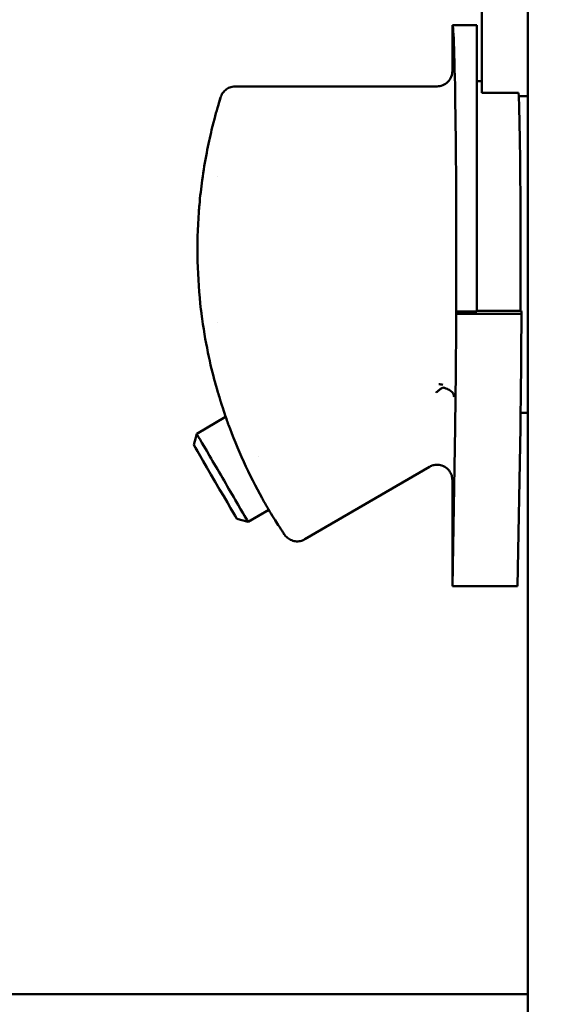
# Model space of a CAD drawing. Units: inches. Extents: x 0.2 to 26, y 0.6 to 16.4.
# Drawn here: x 13.6 to 14.6, y 7.7 to 9.6 of the extents above; entities that cross this region are included whole.
import ezdxf

# ---------------------------------------------------------------- set-up
doc = ezdxf.new("R2010")
doc.units = ezdxf.units.IN
doc.header["$LTSCALE"] = 1.538462
doc.header["$MEASUREMENT"] = 0
doc.layers.add('Dimension (ANSI)', color=7, linetype='Continuous', lineweight=25)
doc.layers.add('Visible (ANSI)', color=7, linetype='Continuous', lineweight=50)
doc.styles.add('Note Text (ANSI)', font='tahoma.ttf')
doc.dimstyles.new('Default (ANSI)', dxfattribs={"dimscale": 1.538462, "dimtxt": 0.12, "dimasz": 0.098425, "dimexe": 0.125, "dimexo": 0.0625, "dimgap": 0.031496, "dimtad": 0, "dimtih": 1, "dimtoh": 1, "dimlfac": 25.4, "dimrnd": 1e-08, "dimzin": 4, "dimdsep": 46, "dimtxsty": 'Note Text (ANSI)', "dimcen": 0.09, "dimdle": 0.393701, "dimclrd": 256, "dimclre": 256, "dimclrt": 256, "dimadec": 0, "dimazin": 1, "dimtfac": 1, "dimtofl": 0, "dimtmove": 0, "dimatfit": 3, "dimfxl": 1, "dimtolj": 1, "dimtzin": 4, "dimlwd": -1, "dimlwe": -1, "dimarcsym": 0})

# ---------------------------------------------------------------- blocks, each defined once
blk = doc.blocks.new('*D10')
at = {"layer": 'Defpoints', "color": 0, "transparency": 16777216}
for p in [(14.2722, 11.4784), (10.7167, 6.8328), (14.54, 6.8328)]:
    blk.add_point(p, dxfattribs=at)
at = {"layer": 'Dimension (ANSI)', "transparency": 16777216}
for p, q in [((14.1761, 11.4784), (10.5244, 11.4784)), ((10.7167, 11.327), (10.7167, 9.4808)), ((10.7167, 6.9842), (10.7167, 8.8304)), ((14.4438, 6.8328), (10.5244, 6.8328))]:
    blk.add_line(p, q, dxfattribs=at)
for points in [[(10.6914, 11.327), (10.7419, 11.327), (10.7167, 11.4784)], [(10.6914, 6.9842), (10.7419, 6.9842), (10.7167, 6.8328)]]:
    blk.add_solid(points, dxfattribs=at)
at = {"layer": 'Dimension (ANSI)', "transparency": 16777216, "insert": (10.7167, 9.4323), "char_height": 0.18462, "attachment_point": 2, "style": 'Note Text (ANSI)'}
blk.add_mtext('\\A1; 118\\P[4.6]', dxfattribs=at)
blk = doc.blocks.new('*D12')
at = {"layer": 'Defpoints', "color": 0, "transparency": 16777216}
for p in [(12.9799, 9.0416), (17.7526, 6.4784), (17.7526, 5.7991)]:
    blk.add_point(p, dxfattribs=at)
at = {"layer": 'Dimension (ANSI)', "transparency": 16777216}
for p, q in [((12.9799, 8.9454), (12.9799, 5.6068)), ((17.7526, 6.3823), (17.7526, 5.6068)), ((13.1313, 5.7991), (15.0641, 5.7991)), ((17.6011, 5.7991), (15.6683, 5.7991))]:
    blk.add_line(p, q, dxfattribs=at)
for points in [[(13.1313, 5.8244), (13.1313, 5.7739), (12.9799, 5.7991)], [(17.6011, 5.8244), (17.6011, 5.7739), (17.7526, 5.7991)]]:
    blk.add_solid(points, dxfattribs=at)
at = {"layer": 'Dimension (ANSI)', "transparency": 16777216, "insert": (15.3662, 6.0757), "char_height": 0.18462, "attachment_point": 2, "style": 'Note Text (ANSI)'}
blk.add_mtext('\\A1; 121\\P[4.8]', dxfattribs=at)

msp = doc.modelspace()

# ---------------------------------------------------------------- linework, layer by layer
at = {"layer": 'Visible (ANSI)'}
for p, q in [((14.54, 6.8328), (14.54, 11.4784)), ((14.4514, 9.4582), (14.4514, 9.7855)), ((14.3943, 9.5001), (14.3943, 9.5887)), ((14.4415, 9.5887), (14.3943, 9.5887)), ((14.4415, 9.0358), (14.4415, 9.5887)), ((14.3648, 9.4706), (13.9754, 9.4706)), ((14.4514, 9.4804), (14.4415, 9.4804)), ((14.5223, 9.4582), (14.4514, 9.4582)), ((14.5226, 9.4518), (14.54, 9.4518)), ((13.9124, 9.2969), (13.9124, 9.2969)), ((13.9404, 9.2969), (13.9404, 9.2969)), ((14.4415, 9.0358), (14.4016, 9.0358)), ((14.4017, 9.0316), (14.5277, 9.0316)), ((14.5275, 9.0375), (14.4415, 9.0375)), ((13.9124, 9.0143), (13.9124, 9.0143)), ((13.9404, 9.0143), (13.9403, 9.0143)), ((14.54, 8.8406), (14.5261, 8.8406)), ((13.9566, 8.8327), (13.9008, 8.8001)), ((13.8951, 8.7786), (13.9008, 8.8001)), ((14.3943, 8.506), (14.3996, 8.8122)), ((14.5203, 8.506), (14.5256, 8.8122)), ((13.9742, 8.786), (13.9742, 8.786)), ((14.0195, 8.7554), (14.0195, 8.7554)), ((13.994, 8.7405), (13.994, 8.7405)), ((14.1096, 8.5964), (14.3499, 8.7364)), ((14.3943, 8.506), (14.3943, 8.7109)), ((14.0399, 8.6534), (13.9999, 8.6301)), ((13.9783, 8.6357), (13.9999, 8.6301)), ((14.3943, 8.506), (14.5203, 8.506)), ((14.54, 7.7186), (13.1526, 7.7186))]:
    msp.add_line(p, q, dxfattribs=at)
for centre, major_axis, ratio, start_param, end_param in [((14.3943, 9.1556), (0, 0.4331), 0.017455, 4.4321, 6.283185), ((14.5203, 9.1556), (0, 0.3248), 0.017455, 4.34022, 5.911017), ((14.3943, 9.1185), (0, -0.4331), 0.017455, 0.785398, 1.368765), ((14.4027, 9.1556), (0, -0.1378), 0.017455, 5.766413, 5.832757), ((14.5203, 9.1185), (0, -0.4331), 0.017455, 0.785398, 1.368765), ((14.5287, 9.1556), (0, 0.1378), 0.017455, 2.600493, 2.691164), ((14.3682, 8.8713), (0.0295, -0.0008), 0.82518, 1.329429, 1.591841), ((13.9503, 8.7151), (-0.0496, 0.085), 0.000134, 6.283163, 9.424756), ((13.9367, 8.7072), (0.0416, -0.0714), 0.000134, 3.141727, 6.283051)]:
    msp.add_ellipse(centre, major_axis=major_axis, ratio=ratio, start_param=start_param, end_param=end_param, dxfattribs=at)
for points, knots in [([(14.3648, 9.4706), (14.372, 9.4706), (14.3799, 9.4735), (14.3857, 9.4792), (14.3914, 9.485), (14.3943, 9.4931), (14.3943, 9.5001)], [0.0003571, 0.0003571, 0.0003571, 0.0003571, 0.5, 0.5, 0.5, 1, 1, 1, 1]), ([(13.942, 9.4332), (13.9451, 9.4438), (13.9471, 9.4497), (13.9474, 9.4505), (13.9474, 9.4505), (13.9474, 9.4506), (13.9474, 9.4506), (13.9474, 9.4506), (13.9474, 9.4506), (13.9474, 9.4506), (13.9474, 9.4506), (13.9474, 9.4507), (13.9475, 9.4507), (13.9475, 9.4507), (13.9475, 9.4507), (13.9475, 9.4508), (13.9475, 9.4509), (13.9481, 9.4525), (13.9487, 9.4539), (13.9504, 9.457), (13.9516, 9.4586), (13.9549, 9.4626), (13.9575, 9.4647), (13.963, 9.468), (13.966, 9.4692), (13.9712, 9.4703), (13.9733, 9.4706), (13.9754, 9.4706)], [0, 0, 0, 0, 0.2364839, 0.2364839, 0.241195, 0.241195, 0.2429626, 0.2429626, 0.243328, 0.243328, 0.243511, 0.243511, 0.2436951, 0.2436951, 0.2438792, 0.2438792, 0.2446303, 0.2446303, 0.2563617, 0.2563617, 0.2714028, 0.2714028, 0.296054, 0.296054, 0.3204231, 0.3204231, 0.3362631, 0.3362631, 0.3362631, 0.3362631]), ([(13.9114, 9.2894), (13.9165, 9.3267), (13.9232, 9.36), (13.9345, 9.4066), (13.9389, 9.4224), (13.942, 9.4332)], [0.2928256, 0.2928256, 0.2928256, 0.2928256, 0.375, 0.375, 0.4372523, 0.4372523, 0.4372523, 0.4372523]), ([(13.91, 9.0317), (13.9097, 9.0344), (13.9093, 9.0372), (13.902, 9.0993), (13.9002, 9.1658), (13.9052, 9.2327), (13.9056, 9.2373), (13.906, 9.2419)], [0.1191352, 0.1191352, 0.1191352, 0.1191352, 0.125, 0.125, 0.25, 0.25, 0.2593526, 0.2593526, 0.2593526, 0.2593526]), ([(13.9362, 8.899), (13.9373, 8.8948), (13.9389, 8.8892), (13.9408, 8.8828), (13.9419, 8.879), (13.9432, 8.8749), (13.9445, 8.8706), (13.9455, 8.8674), (13.9469, 8.8628), (13.9474, 8.8614), (13.9481, 8.8589), (13.9501, 8.8526), (13.9529, 8.8439), (13.9569, 8.832), (13.9599, 8.8235), (13.9617, 8.8185), (13.9618, 8.8182), (13.9619, 8.8179), (13.962, 8.8176)], [0, 0, 0, 0, 0.25, 0.25, 0.25, 0.3999, 0.3999, 0.3999, 0.51179, 0.51179, 0.51179, 0.710348, 0.710348, 0.710348, 0.982233, 0.982233, 0.982233, 1, 1, 1, 1]), ([(14.3631, 8.8799), (14.3632, 8.88), (14.3632, 8.88), (14.3633, 8.8801), (14.3652, 8.8816), (14.367, 8.8831), (14.3689, 8.8845), (14.3708, 8.8859), (14.3727, 8.8872), (14.3746, 8.8885), (14.375, 8.8887), (14.3753, 8.8889), (14.3757, 8.8892)], [0, 0, 0, 0, 0.013251, 0.013251, 0.013251, 0.465166, 0.465166, 0.465166, 0.917273, 0.917273, 0.917273, 1, 1, 1, 1]), ([(14.3977, 8.8713), (14.3977, 8.8714), (14.3977, 8.8714), (14.3977, 8.8715), (14.3976, 8.8736), (14.3969, 8.8758), (14.3956, 8.8779), (14.3943, 8.8799), (14.3924, 8.8819), (14.39, 8.8835), (14.3877, 8.8852), (14.3849, 8.8866), (14.3818, 8.8876), (14.38, 8.8882), (14.3781, 8.8887), (14.3761, 8.8891)], [0, 0, 0, 0, 0.0069154, 0.0069154, 0.0069154, 0.2846139, 0.2846139, 0.2846139, 0.562799, 0.562799, 0.562799, 0.8326345, 0.8326345, 0.8326345, 0.9876466, 0.9876466, 0.9876466, 0.9876466]), ([(14.0306, 8.6695), (14.0296, 8.6712), (14.0286, 8.673), (14.0276, 8.6748), (14.0274, 8.6752), (14.0272, 8.6755), (14.027, 8.6759), (14.0152, 8.697), (14.0027, 8.7214), (13.9915, 8.7459), (13.9801, 8.7708), (13.97, 8.7959), (13.962, 8.8176)], [0.7372988, 0.7372988, 0.7372988, 0.7372988, 0.7480098, 0.7480098, 0.7480098, 0.75, 0.75, 0.75, 0.8743201, 0.8743201, 0.8743201, 1, 1, 1, 1]), ([(14.3943, 8.7109), (14.3943, 8.7138), (14.3939, 8.7167), (14.392, 8.723), (14.3903, 8.7262), (14.3857, 8.7321), (14.3828, 8.7346), (14.3762, 8.7384), (14.3726, 8.7396), (14.3653, 8.7406), (14.3618, 8.7405), (14.3554, 8.7391), (14.3525, 8.738), (14.3499, 8.7364)], [0, 0, 0, 0, 0.022095, 0.022095, 0.0499857, 0.0499857, 0.0789169, 0.0789169, 0.1078486, 0.1078486, 0.134411, 0.134411, 0.1577947, 0.1577947, 0.1577947, 0.1577947]), ([(14.0673, 8.6099), (14.0652, 8.613), (14.0621, 8.6177), (14.0582, 8.6238), (14.0532, 8.6316), (14.0468, 8.6419), (14.0396, 8.6539)], [0.5592856, 0.5592856, 0.5592856, 0.5592856, 0.6227229, 0.6227229, 0.6227229, 0.7041439, 0.7041439, 0.7041439, 0.7041439]), ([(14.1096, 8.5964), (14.1069, 8.5948), (14.1038, 8.5937), (14.0976, 8.5924), (14.0943, 8.5922), (14.088, 8.593), (14.0848, 8.594), (14.079, 8.5967), (14.0764, 8.5986), (14.0729, 8.602), (14.0719, 8.6032), (14.0709, 8.6046), (14.0708, 8.6048), (14.0706, 8.6049), (14.0706, 8.605), (14.0706, 8.605), (14.0706, 8.605), (14.0705, 8.6051), (14.0705, 8.6051), (14.0705, 8.6052), (14.0705, 8.6052), (14.0705, 8.6052), (14.0705, 8.6052), (14.0704, 8.6052), (14.0704, 8.6052), (14.0704, 8.6053), (14.0704, 8.6053), (14.0702, 8.6056), (14.0699, 8.606), (14.069, 8.6073), (14.0683, 8.6084), (14.0673, 8.6099)], [0.0000012, 0.0000012, 0.0000012, 0.0000012, 0.0242442, 0.0242442, 0.0486281, 0.0486281, 0.073007, 0.073007, 0.097386, 0.097386, 0.1094574, 0.1094574, 0.1108027, 0.1108027, 0.1110433, 0.1110433, 0.1113471, 0.1113471, 0.1116524, 0.1116524, 0.1128804, 0.1128804, 0.1140776, 0.1140776, 0.1176683, 0.1176683, 0.1284411, 0.1284411, 0.1607864, 0.1607864, 0.2100803, 0.2100803, 0.2100803, 0.2100803]), ([(14.0704, 8.6052), (14.0704, 8.6052), (14.0704, 8.6052), (14.0704, 8.6052), (14.0704, 8.6053), (14.0703, 8.6054), (14.0702, 8.6055), (14.0696, 8.6064), (14.0688, 8.6076), (14.0677, 8.6092)], [0.00334502, 0.00334502, 0.00334502, 0.00334502, 0.00415978, 0.00415978, 0.01105947, 0.01105947, 0.03176387, 0.03176387, 0.09220886, 0.09220886, 0.09220886, 0.09220886]), ([(14.1096, 8.5964), (14.1096, 8.5964), (14.1096, 8.5964), (14.1096, 8.5964), (14.1096, 8.5964), (14.1096, 8.5964), (14.1096, 8.5964)], [0.4997603184, 0.4997603184, 0.4997603184, 0.4997603184, 0.5, 0.5, 0.5, 0.5001303074, 0.5001303074, 0.5001303074, 0.5001303074])]:
    msp.add_open_spline(points, degree=3, knots=knots, dxfattribs=at)
for points in [[(13.9472, 9.4499), (13.9472, 9.4499), (13.9452, 9.444), (13.942, 9.4331)], [(13.906, 9.2419), (13.9074, 9.2582), (13.9093, 9.2742), (13.9114, 9.2894)], [(13.9224, 8.9572), (13.9179, 8.9792), (13.9135, 9.0046), (13.91, 9.0317)], [(13.9362, 8.899), (13.932, 8.9145), (13.9271, 8.9342), (13.9224, 8.9571)], [(14.0396, 8.6539), (14.0367, 8.6588), (14.0337, 8.664), (14.0306, 8.6695)], [(14.0677, 8.6092), (14.0688, 8.6076), (14.0695, 8.6065), (14.0699, 8.6059)]]:
    msp.add_open_spline(points, degree=3, dxfattribs=at)

# ---------------------------------------------------------------- dimensions: what is measured, and where the dimension line sits
at = {"layer": 'Dimension (ANSI)'}
for base, p1, p2, angle, text, override, picture, middle in [((10.7167, 6.8328), (14.2722, 11.4784), (14.54, 6.8328), 90, ' <>\\X[4.6]', {"dimdec": 0, "dimlfac": 25.4, "dimpost": '\\X', "dimtp": 0, "dimtm": 0, "dimtdec": 2, "dimatfit": 1, "dimtvp": -0.25}, '*D10', (10.7167, 9.1556)), ((17.7526, 5.7991), (12.9799, 9.0416), (17.7526, 6.4784), 180, ' <>\\X[4.8]', {"dimtih": 0, "dimtoh": 0, "dimdec": 0, "dimlfac": 25.4, "dimpost": '\\X', "dimtp": 0, "dimtm": 0, "dimtdec": 2, "dimatfit": 1, "dimtvp": -0.25}, '*D12', (15.3662, 5.7991))]:
    dim = msp.add_linear_dim(base=base, p1=p1, p2=p2, angle=angle, text=text, dimstyle='Default (ANSI)', override=override, dxfattribs=at)
    dim.commit()
    dim.dimension.update_dxf_attribs({"geometry": picture, "text_midpoint": middle, "dimtype": 160})

doc.saveas('drawing.dxf')
